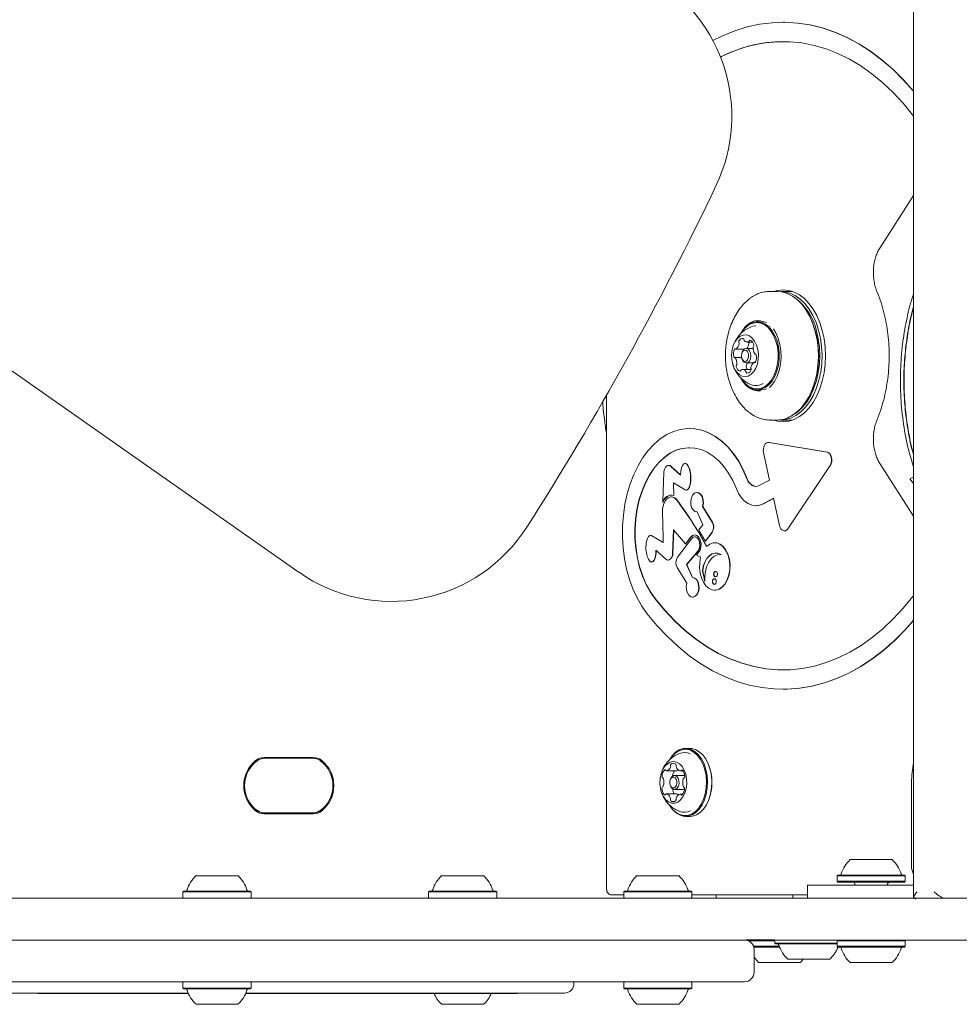
# Model space of a CAD drawing. Units: millimetres. Extents: x -4167 to 3923, y -3761 to 2948.
# Drawn here: x 1987 to 2280, y -291 to 16 of the extents above; entities that cross this region are included whole.
import ezdxf

# ---------------------------------------------------------------- set-up
doc = ezdxf.new("R2010")
doc.units = ezdxf.units.MM
doc.header["$LTSCALE"] = 1000
doc.layers.add('1 EQUIPMENT', color=7, linetype='Continuous', lineweight=18)

# ---------------------------------------------------------------- blocks, each defined once
blk = doc.blocks.new('CV 015')
at = {"layer": '1 EQUIPMENT'}
for p, q in [((2265.29, 375.81), (2265.29, -257.54)), ((2074.11, -156.38), (1713.95, 95.81)), ((2224.72, 14.76), (2224.65, 14.76)), ((2254.75, -55.5), (2265.29, -39.1)), ((2222.81, -68.98), (2220.58, -68.98)), ((2220.58, -68.98), (2220.74, -68.98)), ((2227.62, -68.98), (2223.96, -68.98)), ((2227.21, -68.85), (2226.81, -68.98)), ((2218.02, -78.41), (2216.71, -78.41)), ((2233.71, -78.38), (2233.6, -78.1)), ((2213.56, -84.72), (2215.18, -84.72)), ((2210, -86.94), (2212.62, -86.94)), ((2212.01, -87.76), (2211.9, -88.04)), ((2215.37, -86.74), (2213.23, -86.74)), ((2216.05, -88.49), (2216.14, -88.49)), ((2211.77, -89.49), (2209.64, -89.49)), ((2211.9, -89.94), (2212.01, -90.21)), ((2213.23, -91.24), (2215.38, -91.24)), ((2216.07, -91.03), (2215.69, -91.03)), ((2214.78, -93.26), (2212.13, -93.26)), ((2216.71, -99.57), (2218.02, -99.57)), ((2233.6, -99.87), (2233.71, -99.6)), ((2169.8, -101.22), (2169.81, -102.64)), ((2169.81, -102.64), (2169.81, -255.05)), ((2220.8, -108.99), (2220.58, -109)), ((2220.58, -109), (2222.81, -109)), ((2223.96, -109), (2227.62, -109)), ((2226.81, -109), (2227.21, -109.13)), ((2195.68, -111.59), (2195.6, -111.59)), ((2220.15, -115.96), (2220.08, -115.96)), ((2220.32, -115.98), (2220.15, -115.96)), ((2238.4, -119), (2220.24, -115.98)), ((2238.47, -119), (2220.32, -115.98)), ((2218.62, -119.14), (2220.49, -127.66)), ((2265.29, -138.88), (2254.75, -122.48)), ((2187.65, -125.19), (2187.29, -134.28)), ((2189.15, -123.1), (2189.07, -123.1)), ((2189.79, -123.41), (2192.82, -126.16)), ((2189.87, -123.41), (2192.82, -126.09)), ((2239.3, -123.12), (2226.14, -142.81)), ((2239.38, -123.12), (2226.22, -142.81)), ((2190.66, -132.48), (2190.57, -128.56)), ((2190.57, -128.56), (2194.21, -130.69)), ((2190.73, -132.48), (2190.65, -128.61)), ((2220.49, -127.66), (2217.25, -129.38)), ((2265.29, -126.79), (2264.16, -127.31)), ((2264.16, -127.31), (2265.29, -128.7)), ((2197.97, -131.55), (2197.89, -131.55)), ((2187.28, -134.55), (2187.36, -134.55)), ((2189.97, -132.93), (2189.89, -132.93)), ((2190.66, -132.48), (2190.73, -132.48)), ((2221.74, -133.34), (2218.5, -135.06)), ((2221.75, -133.38), (2218.58, -135.06)), ((2223.61, -141.86), (2221.74, -133.34)), ((2199.78, -141.64), (2197.95, -137.6)), ((2202.66, -140.72), (2199.66, -135.85)), ((2199.66, -135.85), (2199.74, -135.85)), ((2202.74, -140.72), (2199.74, -135.85)), ((2216.21, -135.66), (2216.29, -135.66)), ((2187.24, -140.07), (2187.4, -147.11)), ((2190.32, -150.49), (2190.6, -143.2)), ((2190.39, -150.49), (2190.68, -143.29)), ((2190.6, -143.2), (2194.37, -147.54)), ((2198.47, -143.2), (2199.78, -141.64)), ((2200.51, -146.69), (2202.56, -143.97)), ((2200.59, -146.69), (2202.63, -143.97)), ((2225.07, -143.48), (2225.15, -143.48)), ((2187.4, -147.11), (2183.75, -144.99)), ((2187.4, -147.07), (2183.83, -144.99)), ((2196.18, -145.93), (2191.87, -151.66)), ((2195.93, -145.47), (2194.37, -147.54)), ((2196, -145.47), (2194.45, -147.54)), ((2197.29, -145.34), (2197.21, -145.34)), ((2200.51, -146.69), (2200.59, -146.69)), ((2188.17, -152.27), (2185.15, -149.52)), ((2194.37, -147.54), (2194.45, -147.54)), ((2198.18, -149.78), (2194.65, -153.99)), ((2198.26, -149.78), (2194.72, -153.99)), ((2203.49, -147.2), (2203.41, -147.2)), ((2188.89, -152.57), (2188.97, -152.57)), ((2198.42, -150.26), (2197.73, -151.08)), ((2199.05, -151.7), (2197.73, -151.08)), ((2205.18, -150.81), (2205.1, -150.81)), ((2205.44, -150.82), (2205.18, -150.81)), ((2191.77, -154.91), (2194.76, -159.78)), ((2194.65, -153.99), (2196.48, -158.03)), ((2194.65, -153.99), (2194.72, -153.99)), ((2194.72, -153.99), (2196.55, -158.03)), ((2199.61, -155.93), (2200.33, -159.21)), ((2199.61, -155.93), (2199.69, -155.93)), ((2199.69, -155.93), (2200.3, -158.73)), ((2203.41, -161.91), (2203.49, -161.91)), ((2196.53, -164.08), (2196.61, -164.08)), ((2224.65, -192.73), (2224.72, -192.73)), ((2195.72, -211.17), (2194.42, -211.17)), ((2063.29, -213.98), (2078.55, -213.98)), ((2078.55, -214.23), (2063.29, -214.23)), ((2078.34, -214.24), (2063.51, -214.24)), ((2201.48, -216.13), (2201.43, -215.99)), ((2188.37, -218.09), (2191.67, -218.09)), ((2189.74, -220.55), (2189.63, -220.82)), ((2193.84, -219.54), (2190.93, -219.54)), ((2191.68, -218.09), (2191.67, -218.09)), ((2192.77, -218.16), (2193.54, -218.16)), ((2189.63, -222.67), (2189.74, -222.94)), ((2264.66, -247.88), (2264.66, -221.74)), ((2191.62, -225.33), (2188.32, -225.33)), ((2190.93, -223.95), (2193.84, -223.95)), ((2191.62, -225.33), (2191.64, -225.33)), ((2193.51, -225.4), (2192.72, -225.4)), ((2193.84, -223.95), (2194.04, -223.92)), ((2201.43, -227.5), (2201.48, -227.36)), ((2063.29, -231.26), (2078.55, -231.26)), ((2078.55, -231.51), (2063.29, -231.51)), ((2063.51, -231.25), (2078.34, -231.25)), ((2194.42, -232.32), (2195.72, -232.32)), ((2245.6, -245.76), (2252.1, -245.76)), ((2252.1, -245.76), (2258.61, -245.76)), ((2042.1, -250.76), (2047.57, -250.76)), ((2047.57, -250.76), (2055.1, -250.76)), ((2118.52, -250.76), (2123.92, -250.76)), ((2123.92, -250.76), (2131.52, -250.76)), ((2179.24, -250.76), (2185.74, -250.76)), ((2185.74, -250.76), (2192.25, -250.76)), ((2241.77, -250.56), (2241.52, -250.81)), ((2241.52, -250.81), (2241.52, -252.51)), ((2241.52, -250.81), (2252.1, -250.81)), ((2241.77, -250.56), (2252.1, -250.56)), ((2252.1, -250.56), (2262.43, -250.56)), ((2252.1, -250.81), (2262.68, -250.81)), ((2262.68, -250.81), (2262.43, -250.56)), ((2262.68, -252.51), (2262.68, -250.81)), ((2232.31, -253.76), (2232.31, -257.76)), ((2232.31, -253.76), (2239.54, -253.76)), ((2239.54, -253.76), (2260.05, -253.76)), ((2241.52, -252.51), (2241.77, -252.76)), ((2241.52, -252.51), (2252.1, -252.51)), ((2241.77, -252.76), (2252.1, -252.76)), ((2247.1, -253.56), (2247.1, -253.76)), ((2252.1, -252.51), (2262.68, -252.51)), ((2252.1, -252.76), (2262.43, -252.76)), ((2257.11, -253.76), (2257.11, -253.56)), ((2262.43, -253.76), (2260.05, -253.76)), ((2262.43, -252.76), (2262.68, -252.51)), ((2264.8, -253.76), (2262.43, -253.76)), ((2265.12, -253.76), (2264.8, -253.76)), ((2038.27, -255.56), (2038.02, -255.81)), ((2038.02, -255.81), (2038.02, -257.51)), ((2038.02, -255.81), (2046.92, -255.81)), ((2038.27, -255.56), (2046.96, -255.56)), ((2046.92, -255.81), (2059.18, -255.81)), ((2046.96, -255.56), (2058.93, -255.56)), ((2059.18, -255.81), (2058.93, -255.56)), ((2059.18, -257.51), (2059.18, -255.81)), ((2114.69, -255.56), (2114.44, -255.81)), ((2114.44, -255.81), (2114.44, -257.51)), ((2114.44, -255.81), (2123.24, -255.81)), ((2114.69, -255.56), (2123.28, -255.56)), ((2123.24, -255.81), (2135.6, -255.81)), ((2123.28, -255.56), (2135.35, -255.56)), ((2135.6, -255.81), (2135.35, -255.56)), ((2135.6, -257.51), (2135.6, -255.81)), ((2175.16, -256.76), (2171.52, -256.76)), ((2175.41, -255.56), (2175.16, -255.81)), ((2175.16, -255.81), (2175.16, -257.51)), ((2175.16, -255.81), (2185.74, -255.81)), ((2175.41, -255.56), (2185.74, -255.56)), ((2185.74, -255.56), (2196.07, -255.56)), ((2185.74, -255.81), (2196.32, -255.81)), ((2196.32, -255.81), (2196.07, -255.56)), ((2196.32, -257.51), (2196.32, -255.81)), ((2232.31, -256.76), (2196.32, -256.76)), ((2203.86, -256.76), (2203.86, -257.76)), ((2227.7, -256.76), (2227.7, -257.76)), ((2038.02, -257.51), (2038.27, -257.76)), ((2058.93, -257.76), (2059.18, -257.51)), ((2114.44, -257.51), (2114.69, -257.76)), ((2135.35, -257.76), (2135.6, -257.51)), ((2175.16, -257.51), (2175.41, -257.76)), ((2196.07, -257.76), (2196.32, -257.51)), ((2218.57, -257.76), (2218.57, -257.76)), ((2265.37, -257.75), (2265.12, -257.76)), ((2213.27, -270.76), (2213.26, -270.77)), ((2222.12, -270.77), (2222.12, -271.72)), ((2222.12, -271.72), (2222.37, -271.97)), ((2241.52, -271.72), (2222.12, -271.72)), ((2241.52, -271.97), (2222.37, -271.97)), ((2241.77, -270.77), (2241.52, -271.02)), ((2241.52, -271.02), (2241.52, -272.72)), ((2248, -271.02), (2241.52, -271.02)), ((2262.68, -271.02), (2248, -271.02)), ((2260.16, -270.77), (2260.07, -270.76)), ((2262.68, -271.02), (2262.43, -270.77)), ((2262.68, -272.72), (2262.68, -271.02)), ((2216.11, -272.71), (2215.49, -272.71)), ((2216.29, -272.96), (2215.57, -272.96)), ((2215.68, -280.77), (2215.68, -273.77)), ((2241.52, -272.72), (2241.77, -272.97)), ((2248, -272.72), (2241.52, -272.72)), ((2248.1, -272.97), (2241.77, -272.97)), ((2262.68, -272.72), (2248, -272.72)), ((2262.43, -272.97), (2248.1, -272.97)), ((2262.43, -272.97), (2262.68, -272.72)), ((2215.68, -276.09), (2217.09, -277.77)), ((2239.2, -276.77), (2226.19, -276.77)), ((2230.1, -277.77), (2230.99, -276.71)), ((2249.58, -277.77), (2245.6, -277.77)), ((2258.61, -277.77), (2249.58, -277.77)), ((2038.27, -283.77), (2038.02, -284.02)), ((2038.02, -284.02), (2038.02, -285.72)), ((2059.18, -284.02), (2058.93, -283.77)), ((2059.18, -285.72), (2059.18, -284.02)), ((2159.65, -284.27), (2159.65, -283.77)), ((2175.41, -283.77), (2175.16, -284.02)), ((2175.16, -284.02), (2175.16, -285.72)), ((2196.32, -284.02), (2196.07, -283.77)), ((2196.32, -285.72), (2196.32, -284.02)), ((2212.68, -283.77), (2197.33, -283.77)), ((2039.63, -287.27), (1874.4, -287.27)), ((1992.98, -287.27), (1992.98, -287.37)), ((2039.67, -287.37), (1992.98, -287.37)), ((2038.02, -285.72), (2038.27, -285.97)), ((2042.07, -285.72), (2038.02, -285.72)), ((2042.22, -285.97), (2038.27, -285.97)), ((2059.18, -285.72), (2042.07, -285.72)), ((2058.93, -285.97), (2042.22, -285.97)), ((2142.05, -287.37), (2057.53, -287.37)), ((2156.65, -287.27), (2057.57, -287.27)), ((2058.93, -285.97), (2059.18, -285.72)), ((2142.05, -287.37), (2142.05, -287.27)), ((2175.16, -285.72), (2175.41, -285.97)), ((2179.72, -285.72), (2175.16, -285.72)), ((2179.86, -285.97), (2175.41, -285.97)), ((2196.32, -285.72), (2179.72, -285.72)), ((2196.07, -285.97), (2179.86, -285.97)), ((2196.07, -285.97), (2196.32, -285.72)), ((2044.58, -290.78), (2042.1, -290.78)), ((2055.1, -290.78), (2044.58, -290.78)), ((2120.47, -290.78), (2118.52, -290.78)), ((2131.52, -290.78), (2120.47, -290.78)), ((2182.04, -290.78), (2179.24, -290.78)), ((2192.25, -290.78), (2182.04, -290.78))]:
    blk.add_line(p, q, dxfattribs=at)
at = {"layer": '1 EQUIPMENT', "flags": 128}
for points in [[(2265.29, -6.75), (2265.27, -6.71), (2262.09, -3.14), (2258.79, 0.13), (2255.36, 3.1), (2251.83, 5.74), (2248.21, 8.06), (2244.5, 10.05), (2240.73, 11.69), (2236.9, 12.99), (2233.03, 13.93), (2229.13, 14.52), (2225.21, 14.75), (2221.3, 14.62), (2217.39, 14.14), (2213.51, 13.3), (2209.67, 12.1), (2205.88, 10.56), (2202.88, 9.07)], [(2265.29, -6.65), (2262.17, -3.14), (2258.86, 0.13), (2255.44, 3.1), (2251.91, 5.74), (2248.29, 8.06), (2244.58, 10.05), (2240.81, 11.69), (2236.98, 12.99), (2233.11, 13.93), (2229.21, 14.52), (2225.29, 14.75), (2224.72, 14.76)], [(2265.29, -14.46), (2264.98, -14.05), (2262.01, -10.41), (2258.9, -7.05), (2255.67, -3.99), (2252.32, -1.24), (2248.88, 1.19), (2245.35, 3.3), (2241.74, 5.07), (2238.07, 6.5), (2234.35, 7.58), (2230.6, 8.31), (2226.82, 8.69), (2223.04, 8.72), (2219.26, 8.39), (2215.51, 7.71), (2211.78, 6.68), (2208.1, 5.3), (2205.24, 3.97)], [(2224.72, -109.5), (2226.44, -109.32), (2228.14, -108.8), (2229.77, -107.94), (2231.32, -106.75), (2232.75, -105.26), (2234.05, -103.49), (2235.18, -101.47), (2236.14, -99.24), (2236.9, -96.84), (2237.46, -94.3), (2237.79, -91.67), (2237.91, -88.99), (2237.79, -86.31), (2237.46, -83.68), (2236.9, -81.14), (2236.14, -78.73), (2235.18, -76.5), (2234.05, -74.49), (2232.75, -72.72), (2231.32, -71.23), (2229.77, -70.04), (2228.14, -69.18), (2226.44, -68.65), (2224.72, -68.48), (2223, -68.65), (2221.83, -68.98)], [(2227.24, -107.77), (2228.81, -106.68), (2230.28, -105.28), (2231.6, -103.58), (2232.78, -101.63), (2233.77, -99.45), (2234.57, -97.08), (2235.16, -94.57), (2235.53, -91.96), (2235.67, -89.3), (2235.58, -86.63), (2235.26, -84), (2234.72, -81.46), (2233.97, -79.06), (2233.02, -76.83), (2231.89, -74.82), (2230.6, -73.06), (2229.16, -71.59), (2227.62, -70.43), (2225.98, -69.6), (2224.29, -69.11), (2222.81, -68.98)], [(2223.38, -69), (2223.4, -69), (2225.12, -69.06), (2226.82, -69.48), (2228.46, -70.25), (2230.03, -71.35), (2231.49, -72.77), (2232.81, -74.47), (2233.97, -76.44), (2234.96, -78.63), (2235.75, -81)], [(2211.59, -95.94), (2212.09, -96.74), (2213.08, -97.93), (2214.2, -98.82), (2215.41, -99.37), (2216.65, -99.57), (2217.91, -99.4), (2219.12, -98.89), (2220.24, -98.03), (2221.25, -96.87), (2222.11, -95.44), (2222.78, -93.79), (2223.24, -91.97), (2223.48, -90.06), (2223.49, -88.11), (2223.27, -86.18), (2222.83, -84.36), (2222.18, -82.69), (2221.34, -81.23), (2220.35, -80.04), (2219.23, -79.16), (2218.02, -78.61), (2216.77, -78.41), (2215.52, -78.57), (2214.31, -79.09), (2214.31, -79.09)], [(2211.64, -95.99), (2212.01, -96.56), (2212.98, -97.72), (2214.07, -98.59), (2215.25, -99.12), (2216.46, -99.32), (2217.69, -99.16), (2218.87, -98.65), (2219.97, -97.82), (2220.95, -96.68), (2221.79, -95.29), (2222.44, -93.67), (2222.89, -91.9), (2223.13, -90.03), (2223.14, -88.13), (2222.93, -86.25), (2222.49, -84.47), (2221.86, -82.84), (2221.04, -81.42), (2220.07, -80.25), (2218.98, -79.39), (2217.8, -78.85), (2216.58, -78.66), (2215.36, -78.82), (2214.18, -79.32), (2214.18, -79.32)], [(2214.62, -78.66), (2215.84, -78.15), (2217.06, -77.98)], [(2216.19, -78.44), (2216.99, -78.15), (2217.63, -78.02)], [(2211.37, -82.9), (2210.51, -83.6), (2209.77, -84.58), (2209.2, -85.8), (2208.83, -87.2), (2208.67, -88.69), (2208.74, -90.19), (2209.03, -91.63), (2209.52, -92.93), (2210.2, -94.02), (2211.01, -94.83), (2211.93, -95.33), (2212.89, -95.49), (2213.86, -95.3), (2214.76, -94.76), (2215.57, -93.92), (2216.23, -92.81), (2216.7, -91.49), (2216.97, -90.04), (2217.01, -88.53), (2216.83, -87.05), (2216.44, -85.67), (2215.85, -84.47), (2215.1, -83.51), (2214.23, -82.85), (2213.28, -82.52), (2212.31, -82.54), (2211.37, -82.9)], [(2216.21, -79.68), (2215.27, -79.81), (2214.76, -79.98)], [(2221.76, -80.64), (2222.49, -81.88), (2223.21, -83.61), (2223.73, -85.51), (2224.01, -87.52), (2224.06, -89.58), (2223.87, -91.63), (2223.46, -93.58), (2222.82, -95.39), (2221.99, -97), (2220.98, -98.34), (2220.45, -98.88)], [(2235.75, -81), (2236.33, -83.52), (2236.69, -86.13), (2236.82, -88.8), (2236.72, -91.46), (2236.39, -94.09), (2235.85, -96.62), (2235.09, -99.02), (2234.13, -101.24), (2232.99, -103.24), (2231.69, -104.98), (2230.25, -106.44), (2228.7, -107.59), (2227.06, -108.41), (2225.37, -108.88), (2223.65, -108.99), (2223.38, -108.98)], [(2228.52, -106.92), (2229.35, -106.3), (2230.82, -104.92), (2232.14, -103.23), (2233.31, -101.29), (2234.29, -99.11), (2235.08, -96.74), (2235.65, -94.23), (2236, -91.63), (2236.11, -88.97), (2236, -86.31), (2235.65, -83.71), (2235.07, -81.2)], [(2214.49, -84.15), (2214.45, -84.14), (2214.4, -84.14), (2214.35, -84.16), (2214.31, -84.18), (2214.27, -84.22), (2214.23, -84.27), (2214.2, -84.32), (2214.18, -84.39)], [(2209.89, -86.91), (2209.84, -86.88), (2209.8, -86.87), (2209.75, -86.87), (2209.7, -86.88), (2209.66, -86.91), (2209.62, -86.95), (2209.58, -86.99), (2209.55, -87.05)], [(2213.24, -90.63), (2213.61, -90.27), (2213.87, -89.71), (2213.97, -89.04), (2213.9, -88.37), (2213.67, -87.79), (2213.31, -87.39), (2212.88, -87.24), (2212.45, -87.35), (2212.07, -87.71), (2211.82, -88.27), (2211.72, -88.93), (2211.79, -89.61), (2212.02, -90.19), (2212.38, -90.58), (2212.81, -90.74), (2213.24, -90.63)], [(2212.01, -87.76), (2212.24, -87.35), (2212.72, -86.88), (2213.27, -86.74), (2213.82, -86.94), (2214.28, -87.45), (2214.58, -88.19), (2214.67, -89.06), (2214.55, -89.92), (2214.22, -90.63), (2213.74, -91.09), (2213.74, -91.09)], [(2216.36, -88.79), (2216.34, -88.72), (2216.32, -88.66), (2216.29, -88.6), (2216.25, -88.56), (2216.21, -88.52), (2216.17, -88.5), (2216.12, -88.49), (2216.08, -88.49)], [(2209.33, -89.19), (2209.35, -89.26), (2209.37, -89.32), (2209.4, -89.37), (2209.44, -89.42), (2209.48, -89.45), (2209.52, -89.48), (2209.57, -89.49), (2209.61, -89.49)], [(2213.74, -91.09), (2213.18, -91.24), (2212.63, -91.04), (2212.17, -90.53), (2212.01, -90.21)], [(2213.39, -91.24), (2213.39, -91.35), (2213.38, -91.63)], [(2215.8, -91.07), (2215.85, -91.09), (2215.89, -91.11), (2215.94, -91.1), (2215.99, -91.09), (2216.03, -91.07), (2216.07, -91.03), (2216.1, -90.98), (2216.13, -90.93)], [(2211.2, -93.83), (2211.24, -93.84), (2211.29, -93.83), (2211.34, -93.82), (2211.38, -93.79), (2211.42, -93.76), (2211.45, -93.71), (2211.48, -93.65), (2211.51, -93.59)], [(2218.02, -99.57), (2219.21, -99.4), (2219.52, -99.31)], [(2221.83, -109), (2223, -109.32), (2224.72, -109.5)], [(2213.46, -127.24), (2212.22, -124.41), (2210.8, -121.8), (2209.21, -119.43), (2207.46, -117.34), (2205.59, -115.55), (2203.6, -114.07), (2201.53, -112.93), (2199.38, -112.13), (2197.2, -111.69), (2195, -111.61), (2192.81, -111.89), (2190.64, -112.52), (2188.53, -113.51), (2186.5, -114.84), (2184.58, -116.49), (2182.77, -118.45), (2181.11, -120.69), (2179.61, -123.2), (2178.28, -125.93), (2177.15, -128.87), (2176.22, -131.98), (2175.51, -135.22), (2175.02, -138.56), (2174.76, -141.96), (2174.74, -145.39), (2174.94, -148.8), (2175.37, -152.15), (2176.03, -155.42), (2176.91, -158.56), (2177.99, -161.55), (2179.27, -164.33), (2180.73, -166.9), (2182.36, -169.2)], [(2213.54, -127.24), (2212.3, -124.41), (2210.88, -121.8), (2209.28, -119.43), (2207.54, -117.34), (2205.66, -115.55), (2203.68, -114.07), (2201.6, -112.93), (2199.46, -112.13), (2197.28, -111.69), (2195.68, -111.59)], [(2220.24, -115.98), (2219.85, -115.99), (2219.48, -116.15), (2219.15, -116.45), (2218.87, -116.86), (2218.67, -117.38), (2218.56, -117.95), (2218.54, -118.55), (2218.62, -119.14)], [(2210.16, -130.35), (2209.04, -127.82), (2207.74, -125.51), (2206.28, -123.45), (2204.67, -121.67), (2202.94, -120.19), (2201.12, -119.02), (2199.21, -118.2), (2197.26, -117.72), (2195.29, -117.6), (2193.32, -117.84), (2191.38, -118.42), (2189.5, -119.35), (2187.7, -120.62), (2186.01, -122.2), (2184.45, -124.07), (2183.03, -126.22), (2181.79, -128.6), (2180.73, -131.19), (2179.87, -133.96), (2179.22, -136.86), (2178.8, -139.86), (2178.59, -142.91), (2178.62, -145.98), (2178.88, -149.03), (2179.36, -152.01), (2180.06, -154.88), (2180.96, -157.61), (2182.07, -160.15), (2183.35, -162.48), (2184.81, -164.56)], [(2195.68, -117.6), (2195.37, -117.6), (2193.4, -117.84), (2191.46, -118.42), (2189.58, -119.35), (2187.78, -120.62), (2186.09, -122.2), (2184.52, -124.07), (2183.11, -126.22), (2181.87, -128.6), (2180.81, -131.19), (2179.95, -133.96), (2179.3, -136.86), (2178.87, -139.86), (2178.67, -142.91), (2178.7, -145.98), (2178.95, -149.03), (2179.43, -152.01), (2180.13, -154.88), (2181.04, -157.61), (2182.14, -160.15), (2183.43, -162.48), (2184.88, -164.56)], [(2238.4, -119), (2238.82, -119.16), (2239.2, -119.51), (2239.49, -120), (2239.69, -120.61), (2239.77, -121.27), (2239.73, -121.95), (2239.57, -122.58), (2239.3, -123.12)], [(2238.47, -119), (2238.9, -119.16), (2239.27, -119.51), (2239.57, -120), (2239.77, -120.61), (2239.85, -121.27), (2239.81, -121.95), (2239.65, -122.58), (2239.38, -123.12)], [(2189.79, -123.41), (2189.46, -123.19), (2189.1, -123.1), (2188.74, -123.17), (2188.4, -123.37), (2188.11, -123.69), (2187.87, -124.12), (2187.72, -124.63), (2187.65, -125.19)], [(2217.25, -129.38), (2216.72, -129.59), (2216.18, -129.65), (2215.64, -129.57), (2215.11, -129.35), (2214.62, -129), (2214.17, -128.52), (2213.78, -127.93), (2213.46, -127.24)], [(2199.66, -135.85), (2199.83, -134.84), (2199.78, -133.81), (2199.5, -132.86), (2199.03, -132.12), (2198.43, -131.66), (2197.77, -131.55), (2197.12, -131.8), (2196.56, -132.37), (2196.16, -133.2), (2195.96, -134.2), (2195.99, -135.23), (2196.25, -136.2), (2196.7, -136.97), (2197.29, -137.45), (2197.95, -137.6)], [(2199.74, -135.85), (2199.91, -134.84), (2199.85, -133.81), (2199.58, -132.86), (2199.11, -132.12), (2198.51, -131.66), (2197.97, -131.55)], [(2218.5, -135.06), (2217.34, -135.51), (2216.15, -135.66), (2214.95, -135.48), (2213.8, -135), (2212.71, -134.21), (2211.72, -133.16), (2210.87, -131.86), (2210.16, -130.35)], [(2191.65, -133.94), (2191.06, -133.34), (2190.4, -133), (2189.7, -132.94), (2189.01, -133.16), (2188.38, -133.64), (2187.86, -134.36), (2187.47, -135.27), (2187.24, -136.3)], [(2218.58, -135.06), (2217.42, -135.51), (2216.29, -135.66)], [(2223.61, -141.86), (2223.78, -142.4), (2224.03, -142.85), (2224.35, -143.2), (2224.71, -143.41), (2225.09, -143.48), (2225.48, -143.4), (2225.83, -143.17), (2226.14, -142.81)], [(2198.42, -150.26), (2198.89, -149.46), (2199.15, -148.45), (2199.17, -147.36), (2198.95, -146.33), (2198.51, -145.49), (2197.91, -144.93), (2197.22, -144.74), (2196.53, -144.92), (2195.93, -145.47)], [(2197.29, -144.74), (2196.61, -144.92), (2196, -145.47)], [(2198.18, -149.78), (2198.6, -149.04), (2198.8, -148.11), (2198.74, -147.13), (2198.45, -146.26), (2197.96, -145.63), (2197.36, -145.35), (2196.73, -145.45), (2196.18, -145.93)], [(2198.26, -149.78), (2198.67, -149.04), (2198.87, -148.11), (2198.82, -147.13), (2198.53, -146.26), (2198.04, -145.63), (2197.44, -145.35), (2197.29, -145.34)], [(2199.05, -151.7), (2198.75, -153.29), (2198.69, -154.96), (2198.87, -156.6), (2199.28, -158.13), (2199.9, -159.48), (2200.7, -160.59), (2201.65, -161.38), (2202.68, -161.82), (2203.74, -161.89), (2204.8, -161.58), (2205.78, -160.92), (2206.64, -159.93), (2207.33, -158.66), (2207.82, -157.19), (2208.09, -155.58), (2208.12, -153.91), (2207.91, -152.28), (2207.46, -150.77), (2206.81, -149.45), (2205.99, -148.39), (2205.03, -147.64), (2203.99, -147.25), (2202.92, -147.24), (2201.88, -147.6), (2200.91, -148.31)], [(2203.49, -161.91), (2203.82, -161.89), (2204.87, -161.58), (2205.85, -160.92), (2206.71, -159.93), (2207.41, -158.66), (2207.9, -157.19), (2208.17, -155.58), (2208.2, -153.91), (2207.98, -152.28), (2207.54, -150.77), (2206.89, -149.45), (2206.06, -148.39), (2205.11, -147.64), (2204.07, -147.25), (2203.49, -147.2)], [(2188.17, -152.27), (2188.51, -152.49), (2188.87, -152.57), (2189.23, -152.51), (2189.57, -152.31), (2189.86, -151.98), (2190.09, -151.55), (2190.25, -151.04), (2190.32, -150.49)], [(2199.61, -155.93), (2199.87, -154.51), (2200.32, -153.22), (2200.94, -152.11), (2201.7, -151.24), (2202.57, -150.66), (2203.5, -150.39), (2204.44, -150.44), (2205.36, -150.82)], [(2199.69, -155.93), (2199.94, -154.51), (2200.39, -153.22), (2201.01, -152.11), (2201.78, -151.24), (2202.65, -150.66), (2203.58, -150.39), (2203.89, -150.37)], [(2205.36, -150.82), (2204.31, -150.91), (2203.3, -151.35), (2202.38, -152.12), (2201.58, -153.19), (2200.96, -154.49), (2200.53, -155.98), (2200.31, -157.58), (2200.33, -159.21)], [(2194.76, -159.78), (2194.59, -160.79), (2194.65, -161.82), (2194.93, -162.77), (2195.39, -163.51), (2196, -163.96), (2196.66, -164.08), (2197.31, -163.83), (2197.87, -163.26), (2198.27, -162.43), (2198.46, -161.43), (2198.43, -160.39), (2198.18, -159.43), (2197.73, -158.66), (2197.14, -158.17), (2196.48, -158.03)], [(2196.61, -164.08), (2196.74, -164.08), (2197.39, -163.83), (2197.94, -163.26), (2198.34, -162.43), (2198.54, -161.43), (2198.51, -160.39), (2198.25, -159.43), (2197.8, -158.66), (2197.21, -158.17), (2196.55, -158.03), (2196.55, -158.03)], [(2184.81, -164.56), (2187.8, -168.16), (2190.93, -171.46), (2194.18, -174.47), (2197.54, -177.17), (2201, -179.54), (2204.55, -181.59), (2208.17, -183.31), (2211.85, -184.68), (2215.57, -185.7), (2219.33, -186.38), (2223.11, -186.7), (2226.89, -186.67), (2230.67, -186.28), (2234.42, -185.54), (2238.14, -184.45), (2241.8, -183.01), (2245.41, -181.24), (2248.94, -179.13), (2252.39, -176.69), (2255.73, -173.93), (2258.96, -170.87), (2262.06, -167.51), (2265.03, -163.86), (2265.29, -163.52)], [(2184.88, -164.56), (2187.88, -168.16), (2191.01, -171.46), (2194.26, -174.47), (2197.62, -177.17), (2201.08, -179.54), (2204.63, -181.59), (2208.25, -183.31), (2211.93, -184.68), (2215.65, -185.7), (2219.41, -186.38), (2223.19, -186.7), (2224.72, -186.73)], [(2182.36, -169.2), (2185.46, -172.93), (2188.7, -176.37), (2192.06, -179.5), (2195.53, -182.32), (2199.11, -184.82), (2202.77, -186.99), (2206.51, -188.82), (2210.31, -190.3), (2214.16, -191.44), (2218.04, -192.22), (2221.95, -192.65), (2225.87, -192.71), (2229.78, -192.42), (2233.68, -191.78), (2237.54, -190.77), (2241.36, -189.42), (2245.13, -187.72), (2248.82, -185.68), (2252.43, -183.3), (2255.94, -180.6), (2259.35, -177.58), (2262.63, -174.26), (2265.29, -171.23)], [(2224.72, -192.73), (2225.95, -192.71), (2229.86, -192.42), (2233.76, -191.78), (2237.62, -190.77), (2241.44, -189.42), (2245.2, -187.72), (2248.9, -185.68), (2252.5, -183.3), (2256.02, -180.6), (2259.42, -177.58), (2262.71, -174.26), (2265.29, -171.32)], [(2200.27, -227.12), (2200.81, -225.36), (2201.13, -223.47), (2201.22, -221.52), (2201.07, -219.58), (2200.7, -217.72), (2200.12, -215.99), (2199.34, -214.45), (2198.4, -213.17), (2197.32, -212.18), (2196.14, -211.51), (2194.9, -211.19), (2193.65, -211.23), (2192.42, -211.63), (2191.26, -212.38), (2190.2, -213.44), (2189.33, -214.73)], [(2201.58, -227.12), (2202.11, -225.36), (2202.43, -223.47), (2202.52, -221.52), (2202.38, -219.58), (2202.01, -217.72), (2201.42, -215.99), (2200.65, -214.45), (2199.7, -213.17), (2198.62, -212.18), (2197.44, -211.51), (2196.2, -211.19), (2195.72, -211.17)], [(2199.94, -227), (2200.47, -225.27), (2200.78, -223.43), (2200.86, -221.53), (2200.72, -219.63), (2200.36, -217.81), (2199.8, -216.12), (2199.04, -214.63), (2198.11, -213.37), (2197.06, -212.4), (2195.91, -211.75), (2194.7, -211.44), (2193.47, -211.48), (2192.27, -211.87), (2191.14, -212.6), (2190.11, -213.63), (2189.36, -214.72)], [(2194.15, -225.05), (2194.54, -223.67), (2194.72, -222.19), (2194.67, -220.68), (2194.4, -219.23), (2193.92, -217.91), (2193.26, -216.8), (2192.46, -215.96), (2191.55, -215.43), (2190.59, -215.24), (2189.62, -215.4), (2188.71, -215.91), (2187.89, -216.72), (2187.22, -217.81), (2186.72, -219.11), (2186.44, -220.55), (2186.37, -222.06), (2186.53, -223.55), (2186.91, -224.94), (2187.48, -226.16), (2188.22, -227.14), (2189.08, -227.83), (2190.02, -228.2), (2190.99, -228.21), (2191.94, -227.88), (2192.81, -227.21), (2193.56, -226.25), (2194.15, -225.05)], [(2191.49, -222.61), (2191.63, -221.98), (2191.6, -221.32), (2191.42, -220.72), (2191.1, -220.28), (2190.7, -220.06), (2190.27, -220.1), (2189.89, -220.39), (2189.6, -220.88), (2189.46, -221.51), (2189.49, -222.17), (2189.67, -222.77), (2189.99, -223.21), (2190.39, -223.43), (2190.82, -223.39), (2191.2, -223.1), (2191.49, -222.61)], [(2189.74, -220.55), (2190.08, -219.99), (2190.58, -219.61), (2191.13, -219.57), (2191.65, -219.85), (2192.06, -220.42), (2192.3, -221.2), (2192.33, -222.05), (2192.15, -222.86)], [(2194.06, -219.57), (2194.04, -219.57), (2193.84, -219.54)], [(2192.15, -222.86), (2191.78, -223.5), (2191.28, -223.88), (2190.73, -223.92), (2190.21, -223.64), (2189.8, -223.07), (2189.74, -222.94)], [(2189.28, -228.68), (2189.49, -229.04), (2190.43, -230.32), (2191.51, -231.31), (2192.69, -231.98), (2193.93, -232.3), (2195.19, -232.26), (2196.42, -231.86), (2197.58, -231.11), (2198.63, -230.05), (2199.54, -228.71), (2200.27, -227.12)], [(2189.31, -228.7), (2189.41, -228.86), (2190.34, -230.12), (2191.39, -231.09), (2192.54, -231.74), (2193.75, -232.05), (2194.98, -232.01), (2196.18, -231.62), (2197.31, -230.89), (2198.34, -229.86), (2199.22, -228.54), (2199.94, -227)], [(2195.72, -232.32), (2196.49, -232.26), (2197.72, -231.86), (2198.88, -231.11), (2199.93, -230.05), (2200.84, -228.71), (2201.58, -227.12)], [(2265.29, -253.73), (2265.27, -253.74), (2265.12, -253.76)], [(2208.98, -257.76), (2207.27, -257.76), (2205.88, -257.76), (2204.84, -257.76), (2204.17, -257.76), (2203.87, -257.76), (2203.86, -257.76)], [(2227.7, -257.76), (2226.28, -257.76), (2223.58, -257.76), (2220.87, -257.76), (2218.2, -257.76), (2215.62, -257.76), (2213.2, -257.76), (2210.97, -257.76), (2208.98, -257.76)], [(2275.91, -257.76), (2275.83, -257.76), (2275.75, -257.76), (2275.66, -257.76), (2275.56, -257.76), (2275.47, -257.76), (2275.37, -257.76), (2275.26, -257.76), (2275.16, -257.76)], [(2216.29, -270.76), (2215.07, -270.76), (2214.14, -270.76), (2213.54, -270.76), (2213.28, -270.76), (2213.27, -270.76)], [(2216.11, -271.01), (2214.86, -271.01), (2213.91, -271.01), (2213.87, -271.01)], [(2215.54, -270.76), (2215.55, -270.76), (2215.82, -270.76), (2216.42, -270.76), (2217.34, -270.76), (2218.53, -270.76), (2219.95, -270.76), (2221.52, -270.76), (2222.12, -270.76)], [(2222.12, -271.01), (2221.16, -271.01), (2219.31, -271.01), (2217.61, -271.01), (2216.11, -271.01)], [(2222.12, -270.76), (2221.22, -270.76), (2219.42, -270.76), (2217.75, -270.76), (2216.29, -270.76)], [(2223.52, -272.71), (2223.1, -272.71), (2221.16, -272.71), (2219.31, -272.71), (2217.61, -272.71), (2216.11, -272.71)], [(2223.61, -272.96), (2223.11, -272.96), (2221.22, -272.96), (2219.42, -272.96), (2217.75, -272.96), (2216.29, -272.96)], [(2218.99, -277.77), (2218.06, -277.77), (2217.42, -277.77), (2217.12, -277.77), (2217.09, -277.77)], [(2230.1, -277.77), (2230.1, -277.77), (2229.88, -277.77), (2229.32, -277.77), (2228.45, -277.77), (2227.32, -277.77), (2225.99, -277.77), (2224.53, -277.77), (2223.02, -277.77), (2221.55, -277.77), (2220.18, -277.77), (2218.99, -277.77)]]:
    blk.add_lwpolyline(points, dxfattribs=at)
at = {"layer": '1 EQUIPMENT'}
for centre, radius, start, end in [((2158.72, -14.42), 50.02, 334.5994, 60), ((2224.99, -34.12), 42.87, 90.3551, 117.4131), ((1322.76, 382.53), 975.45, 327.44845, 334.59944), ((2222.15, -81.81), 13.17, 125.5459, 140.4541), ((2217.97, -85.07), 17.54, 12.739, 53.0035), ((2218.94, -85.61), 8.19, 121.8464, 154.3156), ((2218.51, -85.71), 7.84, 122.3866, 152.1112), ((2218.21, -85.71), 7.56, 122.286, 150.4803), ((2218.01, -82.92), 4.51, 70.4282, 89.8606), ((2207.31, -88.99), 28.46, 338.1066, 21.8934), ((2218.36, -88.99), 9.71, 111.8057, 165.7314), ((2208.47, -84.97), 2.54, 310.3487, 354.1017), ((2211.5, -84.64), 0.6, 150.9343, 203.9271), ((2210.39, -85.13), 0.613, 350.7027, 23.55), ((2212.2, -84.95), 1.37, 86.8767, 153.9431), ((2212.15, -83.94), 0.372, 355.8435, 70.2293), ((2213.02, -83.95), 0.499, 181.7174, 219.5069), ((2213.55, -83.54), 1.17, 218.2045, 293.1203), ((2211.39, -84.92), 2.69, 317.5214, 353.4541), ((2214.53, -84.65), 0.568, 186.5027, 204.1645), ((2213.84, -84.31), 0.351, 299.5095, 347.5418), ((2213.45, -85.13), 0.613, 350.7027, 23.55), ((2213.6, -85.96), 2.02, 12.4704, 63.7576), ((2215.03, -85.7), 0.57, 322.9945, 17.9063), ((2212.94, -88.49), 3.68, 156.9596, 190.9835), ((2210, -86.76), 0.186, 233.3089, 307.7283), ((2218.72, -86.61), 3.36, 175.56, 211.7027), ((2215.87, -86.36), 0.504, 141.1249, 178.6553), ((2216.06, -88.27), 0.222, 208.9206, 274.7435), ((2212.75, -89.49), 3.68, 336.9596, 10.9835), ((2218.36, -88.99), 9.71, 194.2686, 248.1943), ((2209.63, -89.71), 0.222, 28.9206, 94.7435), ((2206.97, -91.37), 3.36, 355.56, 31.7027), ((2209.81, -91.62), 0.504, 321.1249, 358.6553), ((2212.88, -91.62), 0.504, 321.1249, 358.6553), ((2217.22, -93.01), 2.54, 130.3487, 174.1017), ((2215.69, -91.22), 0.186, 53.3089, 127.7283), ((2210.66, -92.28), 0.57, 142.9945, 197.9063), ((2212.09, -92.02), 2.02, 192.4704, 243.7576), ((2211.85, -93.67), 0.351, 119.5095, 167.5418), ((2212.13, -94.43), 1.17, 38.2045, 113.1203), ((2212.67, -94.03), 0.499, 1.7174, 39.5069), ((2213.73, -92.28), 0.57, 142.9945, 197.9063), ((2213.54, -94.04), 0.372, 175.8435, 250.2293), ((2215.79, -91.71), 2.7, 195.9943, 215.0389), ((2213.48, -93.03), 1.37, 266.8767, 333.9431), ((2215.3, -92.85), 0.613, 170.7027, 203.55), ((2214.19, -93.33), 0.6, 330.9343, 23.9271), ((2217.73, -93.35), 6.68, 202.549, 264.2715), ((2216.25, -94.18), 4.1, 248.6525, 303.0361), ((2218.27, -95.09), 4.91, 244.9574, 262.5498), ((2222.37, -95.94), 13.49, 219.7568, 232.8685), ((2222.74, -100.14), 8.86, 270.4127, 300.5331), ((2189.14, -124.14), 1.04, 45.1524, 89.1867), ((2216.71, -126.4), 3.28, 194.9303, 262.617), ((2189.98, -135.15), 2.76, 75.7189, 167.4053), ((2282.19, -138), 94.97, 177.7554, 177.9196), ((2190.37, -135.44), 3.14, 97.3713, 163.4594), ((2189.86, -135.16), 2.23, 33.0548, 87.231), ((2094.3, -206.84), 121.62, 28.7659, 36.8261), ((2094.38, -206.84), 121.62, 28.7659, 36.8261), ((2282.46, -138), 95.24, 178.9762, 181.2403), ((2199.96, -142.26), 3.11, 326.6237, 29.6834), ((2200.03, -142.26), 3.11, 326.6237, 29.6834), ((2102.8, -115.4), 50.02, 235, 327.4485), ((2087.83, -210.42), 129.46, 29.4926, 31.2817), ((2225.09, -142.2), 1.29, 272.6746, 331.4905), ((2188.51, -150.73), 1.9, 284.038, 7.282), ((2194.47, -153.37), 3.11, 146.6237, 209.6834), ((2063.29, -218.23), 4.25, 90, 129.3672), ((2063.29, -218.23), 4, 90, 129.3672), ((2063.51, -218.24), 4, 90, 125.0968), ((2078.34, -218.24), 4, 54.9032, 90), ((2078.55, -218.23), 4.25, 50.6328, 90), ((2078.55, -218.23), 4, 50.6328, 90), ((2193.95, -216.43), 3.99, 62.8758, 112.1155), ((2067, -222.75), 10.09, 129.3672, 230.6328), ((2067, -222.75), 9.84, 129.3672, 230.6328), ((2066.67, -222.75), 9.5, 125.0968, 234.9032), ((2075.18, -222.75), 9.5, 305.0968, 54.9032), ((2074.85, -222.75), 9.84, 309.3672, 50.6328), ((2074.85, -222.75), 10.09, 309.3672, 50.6328), ((2188.09, -216.48), 1.64, 280.5324, 342.0386), ((2189, -216.72), 0.708, 337.6373, 9.7559), ((2190.27, -216.47), 0.593, 134.3808, 192.5692), ((2190.57, -216.92), 1.13, 49.2403, 129.0296), ((2190.88, -216.49), 0.601, 346.9067, 44.5767), ((2192.16, -216.75), 0.712, 169.6059, 201.5789), ((2193.11, -216.52), 1.68, 197.1768, 257.6917), ((2187.45, -221.74), 15.11, 338.1733, 21.8267), ((2294.26, -221.69), 29.6, 168.118, 180.1111), ((2187.53, -219.89), 0.51, 172.0689, 236.7557), ((2190, -219.84), 2.97, 138.7767, 179.6619), ((2187.07, -220.66), 0.392, 13.662, 61.6885), ((2187.94, -218.05), 0.237, 24.0118, 136.3789), ((2188.39, -217.83), 0.265, 207.3015, 270.1217), ((2193.52, -219.89), 3.19, 145.7152, 177.5356), ((2191.58, -216.95), 1.15, 275.0106, 301.194), ((2192.76, -217.9), 0.26, 268.0588, 331.6608), ((2193.2, -218.12), 0.236, 41.7553, 154.5157), ((2191.07, -219.91), 3.02, 359.7333, 40.1525), ((2194.03, -220.76), 0.383, 116.7552, 165.64), ((2193.59, -219.99), 0.501, 301.9268, 7.4644), ((2187.5, -223.5), 0.501, 121.8795, 187.475), ((2190.03, -223.58), 3.02, 179.7326, 220.1575), ((2187.06, -222.73), 0.383, 296.8093, 345.6311), ((2183.83, -221.68), 3.78, 342.2965, 16.9924), ((2197.26, -221.81), 3.78, 162.2965, 196.9923), ((2194.02, -222.83), 0.392, 193.6622, 241.6844), ((2193.56, -223.6), 0.51, 352.0684, 56.7593), ((2187.89, -225.37), 0.236, 221.7006, 334.4923), ((2188.33, -225.59), 0.26, 87.9723, 151.6709), ((2187.99, -226.97), 1.68, 17.1868, 77.6942), ((2188.93, -226.74), 0.712, 349.5975, 21.5787), ((2193.41, -223.57), 3.11, 182.7735, 214.4984), ((2192.1, -226.77), 0.708, 157.6575, 189.7257), ((2193, -227.01), 1.64, 100.5135, 162.056), ((2191.49, -226.53), 1.21, 53.5795, 82.8073), ((2192.7, -225.66), 0.265, 27.3025, 90.1141), ((2193.16, -225.44), 0.237, 204.0117, 316.3785), ((2191.09, -223.65), 2.97, 318.7767, 359.662), ((2190.21, -227), 0.601, 166.9146, 224.5207), ((2190.52, -226.57), 1.13, 229.2402, 309.0296), ((2190.82, -227.02), 0.593, 314.3847, 12.5978), ((2063.29, -227.26), 4.25, 230.6328, 270), ((2063.29, -227.26), 4, 230.6328, 270), ((2063.51, -227.25), 4, 234.9032, 270), ((2078.34, -227.25), 4, 270, 305.0968), ((2078.55, -227.26), 4, 270, 309.3672), ((2078.55, -227.26), 4.25, 270, 309.3672), ((2193.95, -227.04), 4.01, 247.9288, 299.1213), ((2252.1, -252.96), 9.71, 132.0627, 163.4677), ((2252.1, -252.96), 9.71, 16.5323, 47.9373), ((2268.66, -247.98), 4, 178.6157, 212.369), ((2048.6, -257.96), 9.71, 132.0627, 163.4677), ((2048.6, -257.96), 9.71, 16.5323, 47.9373), ((2125.02, -257.96), 9.71, 132.0627, 163.4677), ((2125.02, -257.96), 9.71, 16.5323, 47.9373), ((2185.74, -257.96), 9.71, 132.0627, 163.4677), ((2185.74, -257.96), 9.71, 16.5323, 47.9373), ((2242.32, -250.06), 0.5, 270, 343.4677), ((2261.89, -250.06), 0.5, 196.5323, 270), ((2246.3, -253.56), 0.8, 0, 90), ((2257.91, -253.56), 0.8, 90, 180), ((2038.81, -255.06), 0.5, 270, 343.4677), ((2058.38, -255.06), 0.5, 196.5323, 270), ((2115.23, -255.06), 0.5, 270, 343.4677), ((2134.8, -255.06), 0.5, 196.5323, 270), ((2175.96, -255.06), 0.5, 270, 343.4677), ((2195.53, -255.06), 0.5, 196.5323, 270), ((2212.68, -273.77), 3, 0, 90), ((2222.91, -272.47), 0.5, 16.5288, 90), ((2232.7, -269.56), 9.7, 196.5288, 227.9415), ((2232.7, -269.56), 9.7, 312.0585, 339.4693), ((2242.32, -273.47), 0.5, 16.5288, 90), ((2252.1, -270.57), 9.7, 196.5288, 227.9415), ((2252.11, -270.57), 9.7, 312.0585, 343.4712), ((2261.89, -273.47), 0.5, 90, 163.4712), ((2212.68, -280.77), 3, 270, 0), ((2156.65, -284.27), 3, 270, 0), ((2038.81, -286.47), 0.5, 16.5288, 90), ((2048.6, -283.57), 9.7, 196.5288, 227.9415), ((2048.6, -283.57), 9.7, 312.0585, 343.4712), ((2058.38, -286.47), 0.5, 90, 163.4712), ((2125.02, -283.57), 9.7, 202.4351, 227.9415), ((2125.02, -283.57), 9.7, 312.0585, 337.5649), ((2175.96, -286.47), 0.5, 16.5288, 90), ((2185.74, -283.57), 9.7, 196.5288, 227.9415), ((2185.75, -283.57), 9.7, 312.0585, 343.4712), ((2195.53, -286.47), 0.5, 90, 163.4712)]:
    blk.add_arc(centre, radius, start, end, dxfattribs=at)
for centre, start_param, end_param in [((2194.38, -126.64), 2.903517, 7.717508), ((2194.45, -126.64), 3.197892, 6.337825), ((2183.59, -149.03), 6.045109, 10.8591), ((2183.67, -149.03), 6.045109, 6.194709), ((2183.67, -149.03), 3.049408, 4.575915)]:
    blk.add_ellipse(centre, major_axis=(-0.21, 4.14), ratio=0.371945, start_param=start_param, end_param=end_param, dxfattribs=at)
for points, knots in [([(2253.89, -68.98), (2253.8, -68.74), (2253.51, -68.01), (2253.14, -66.68), (2252.86, -64.97), (2252.75, -63.2), (2252.83, -61.42), (2253.09, -59.7), (2253.52, -58.09), (2254.08, -56.65), (2254.53, -55.88), (2254.75, -55.5)], [0, 0, 0, 0, 0.0598936, 0.1774568, 0.2957487, 0.4145619, 0.5335758, 0.652367, 0.7704979, 0.8876662, 1, 1, 1, 1]), ([(2215.59, -70.35), (2215.28, -70.52), (2214.97, -70.69), (2214.67, -70.93), (2214.66, -70.94)], [0, 0, 0, 0, 0.965071, 1, 1, 1, 1]), ([(2220.77, -69), (2220.71, -68.99), (2220.07, -68.93), (2218.86, -69.11), (2217.17, -69.53), (2216.12, -70.08), (2215.59, -70.35)], [0, 0, 0, 0, 0.033134, 0.356991, 0.680014, 1, 1, 1, 1]), ([(2253.89, -108.99), (2254.11, -108.47), (2254.72, -106.95), (2255.58, -104.32), (2256.42, -101.09), (2257.05, -97.76), (2257.48, -94.36), (2257.7, -90.91), (2257.72, -87.45), (2257.52, -84), (2257.11, -80.6), (2256.5, -77.25), (2255.68, -74.01), (2254.8, -71.25), (2254.15, -69.62), (2253.89, -68.98)], [0, 0, 0, 0, 0.0438289, 0.1260467, 0.2082051, 0.2903054, 0.3723572, 0.4543776, 0.5363882, 0.618413, 0.7004691, 0.7825808, 0.8647714, 0.9470606, 1, 1, 1, 1]), ([(2265.29, -69.71), (2265.13, -70.18), (2264.19, -72.85), (2263, -78.11), (2261.73, -85.62), (2261.13, -93.63), (2261.21, -102), (2262.07, -110.34), (2263.41, -117.63), (2264.76, -121.87), (2265.29, -123.55)], [0, 0, 0, 0, 0.028799, 0.163346, 0.2978, 0.446028, 0.595172, 0.745947, 0.899293, 1, 1, 1, 1]), ([(2211.96, -73.47), (2211.94, -73.49), (2211.39, -74.08), (2210.5, -75.41), (2209.3, -77.48), (2208.33, -79.77), (2207.57, -82.2), (2207.05, -84.74), (2206.77, -87.34), (2206.74, -89.98), (2206.96, -92.62), (2207.43, -95.22), (2208.16, -97.75), (2209.14, -100.18), (2210.41, -102.44), (2211.38, -103.9), (2211.97, -104.52), (2211.98, -104.53)], [0, 0, 0, 0, 0.003457, 0.07495, 0.148362, 0.223313, 0.299222, 0.375481, 0.45185, 0.528363, 0.605201, 0.682539, 0.760607, 0.839542, 0.91922, 0.998907, 1, 1, 1, 1]), ([(2265.29, -119.74), (2265.17, -119.36), (2264.34, -116.69), (2263.37, -111.42), (2262.44, -104.07), (2262.17, -96.67), (2262.45, -89.32), (2263.37, -82.14), (2264.32, -76.9), (2265.15, -74.22), (2265.29, -73.74)], [0, 0, 0, 0, 0.027194, 0.187773, 0.345728, 0.501918, 0.657017, 0.811555, 0.965985, 1, 1, 1, 1]), ([(2265.29, -119.49), (2265.2, -119.19), (2264.4, -116.61), (2263.45, -111.42), (2262.52, -104.07), (2262.24, -96.67), (2262.53, -89.32), (2263.45, -82.14), (2264.37, -76.99), (2265.17, -74.39), (2265.29, -73.99)], [0, 0, 0, 0, 0.021563, 0.184067, 0.343914, 0.501976, 0.658933, 0.815324, 0.971604, 1, 1, 1, 1]), ([(2168.56, -103.3), (2168.57, -103.41), (2168.71, -105.45), (2169.11, -108.9), (2169.6, -112.2), (2169.81, -113.61)], [0, 0, 0, 0, 0.0307237, 0.5868367, 1, 1, 1, 1]), ([(2214.4, -106.8), (2214.62, -106.97), (2215.35, -107.55), (2216.7, -108.23), (2218.43, -108.8), (2219.82, -109.03), (2220.62, -108.97), (2220.83, -108.96)], [0, 0, 0, 0, 0.114171, 0.382402, 0.645964, 0.904823, 1, 1, 1, 1]), ([(2254.75, -122.48), (2254.64, -122.28), (2254.28, -121.71), (2253.76, -120.57), (2253.27, -119.04), (2252.93, -117.36), (2252.77, -115.61), (2252.79, -113.82), (2252.99, -112.07), (2253.35, -110.43), (2253.72, -109.47), (2253.89, -108.99)], [0, 0, 0, 0, 0.059285, 0.175954, 0.293319, 0.411395, 0.530073, 0.649062, 0.767988, 0.886367, 1, 1, 1, 1]), ([(2203.7, -157.78), (2203.62, -157.77), (2203.46, -157.75), (2203.26, -157.56), (2203.13, -157.29), (2203.08, -156.95), (2203.13, -156.61), (2203.26, -156.34), (2203.46, -156.15), (2203.62, -156.13), (2203.7, -156.12)], [0, 0, 0, 0, 0.134496, 0.260292, 0.380284, 0.5, 0.619716, 0.739708, 0.865504, 1, 1, 1, 1]), ([(2203.78, -157.78), (2203.7, -157.77), (2203.54, -157.75), (2203.34, -157.56), (2203.2, -157.29), (2203.15, -156.95), (2203.2, -156.61), (2203.34, -156.34), (2203.54, -156.15), (2203.7, -156.13), (2203.78, -156.12)], [0, 0, 0, 0, 0.134496, 0.260292, 0.380284, 0.5, 0.619716, 0.739708, 0.865504, 1, 1, 1, 1]), ([(2203.7, -156.12), (2203.78, -156.13), (2203.94, -156.15), (2204.14, -156.34), (2204.27, -156.61), (2204.32, -156.95), (2204.27, -157.29), (2204.14, -157.56), (2203.94, -157.75), (2203.78, -157.77), (2203.7, -157.78)], [0, 0, 0, 0, 0.134496, 0.260292, 0.380284, 0.5, 0.619716, 0.739708, 0.865504, 1, 1, 1, 1]), ([(2203.31, -160.08), (2203.22, -160.07), (2203.07, -160.05), (2202.87, -159.86), (2202.73, -159.59), (2202.68, -159.25), (2202.73, -158.91), (2202.87, -158.64), (2203.07, -158.45), (2203.22, -158.43), (2203.31, -158.42)], [0, 0, 0, 0, 0.134496, 0.260292, 0.380284, 0.5, 0.619716, 0.739708, 0.865504, 1, 1, 1, 1]), ([(2203.38, -160.08), (2203.3, -160.07), (2203.15, -160.05), (2202.95, -159.86), (2202.81, -159.59), (2202.76, -159.25), (2202.81, -158.91), (2202.95, -158.64), (2203.15, -158.45), (2203.3, -158.43), (2203.38, -158.42)], [0, 0, 0, 0, 0.134496, 0.260292, 0.380284, 0.5, 0.619716, 0.739708, 0.865504, 1, 1, 1, 1]), ([(2203.31, -158.42), (2203.39, -158.43), (2203.54, -158.45), (2203.74, -158.64), (2203.88, -158.91), (2203.93, -159.25), (2203.88, -159.59), (2203.74, -159.86), (2203.54, -160.05), (2203.39, -160.07), (2203.31, -160.08)], [0, 0, 0, 0, 0.134496, 0.260292, 0.380284, 0.5, 0.619716, 0.739708, 0.865504, 1, 1, 1, 1]), ([(2192.46, -212.77), (2192.14, -212.89), (2191.32, -213.22), (2190.16, -214), (2188.99, -215.04), (2188.03, -216.24), (2187.3, -217.47), (2187, -218.32), (2186.87, -218.69)], [0, 0, 0, 0, 0.122124, 0.311768, 0.496884, 0.678812, 0.859372, 1, 1, 1, 1]), ([(2186.62, -219.66), (2186.54, -219.96), (2186.42, -220.43), (2186.41, -220.91), (2186.41, -221.09)], [0, 0, 0, 0, 0.63185, 1, 1, 1, 1]), ([(2186.81, -218.87), (2186.79, -218.92), (2186.69, -219.17), (2186.65, -219.44), (2186.62, -219.66)], [0, 0, 0, 0, 0.18937, 1, 1, 1, 1]), ([(2186.61, -223.91), (2186.62, -223.94), (2186.69, -224.51), (2187.11, -225.56), (2187.86, -227.02), (2188.86, -228.32), (2190.06, -229.42), (2191.27, -230.25), (2192.11, -230.58), (2192.45, -230.72)], [0, 0, 0, 0, 0.009065, 0.1848, 0.359448, 0.53397, 0.709104, 0.885116, 1, 1, 1, 1]), ([(2169.84, -255), (2169.83, -255.11), (2169.8, -255.43), (2170, -255.97), (2170.44, -256.47), (2170.99, -256.73), (2171.36, -256.75), (2171.52, -256.76)], [0, 0, 0, 0, 0.1295996, 0.376183, 0.6072371, 0.8352727, 1, 1, 1, 1]), ([(2265.32, -257.54), (2265.32, -257.48), (2265.32, -257.27), (2265.68, -256.63), (2266.14, -256.07), (2266.43, -255.76), (2266.44, -255.76)], [0, 0, 0, 0, 0.174002, 0.546256, 0.996626, 1, 1, 1, 1]), ([(2275.16, -257.76), (2274.95, -257.74), (2274.48, -257.69), (2273.62, -257.3), (2272.63, -256.65), (2272, -256.07), (2271.7, -255.76), (2271.7, -255.76)], [0, 0, 0, 0, 0.16648, 0.370453, 0.654172, 0.997428, 1, 1, 1, 1]), ([(1264.41, -257.76), (1278.88, -257.76), (1307.81, -257.76), (1351.16, -257.76), (1394.44, -257.76), (1437.63, -257.76), (1480.72, -257.76), (1523.7, -257.76), (1566.52, -257.76), (1609.18, -257.76), (1651.65, -257.76), (1693.9, -257.76), (1735.91, -257.76), (1775.73, -257.76), (1813.39, -257.76), (1848.91, -257.76), (1884.14, -257.76), (1919.02, -257.76), (1951.58, -257.76), (1981.85, -257.76), (2009.87, -257.76), (2037.55, -257.76), (2064.95, -257.76), (2092.05, -257.76), (2118.77, -257.76), (2144.98, -257.76), (2170.52, -257.76), (2195.35, -257.76), (2219.41, -257.76), (2242.67, -257.76), (2263.75, -257.76), (2282.73, -257.76), (2299.73, -257.76), (2315.92, -257.76), (2331.21, -257.76), (2344.97, -257.76), (2357.23, -257.76), (2368.08, -257.76), (2377.98, -257.76), (2386.81, -257.76), (2394.63, -257.76), (2398.82, -257.76), (2400.91, -257.76)], [0, 0, 0, 0, 0.032166, 0.064339, 0.096511, 0.128677, 0.160847, 0.193024, 0.2252, 0.25737, 0.289548, 0.321735, 0.35392, 0.386097, 0.413897, 0.44171, 0.469525, 0.497334, 0.525132, 0.548205, 0.571284, 0.594363, 0.617434, 0.640772, 0.66412, 0.687465, 0.7108, 0.73392, 0.757057, 0.780189, 0.803304, 0.82238, 0.841482, 0.860589, 0.879681, 0.898748, 0.915594, 0.932486, 0.949393, 0.966293, 0.983166, 1, 1, 1, 1]), ([(2265.96, -258.04), (2265.78, -257.93), (2265.55, -257.79), (2265.31, -257.78), (2265.26, -257.78)], [0, 0, 0, 0, 0.801814, 1, 1, 1, 1]), ([(2400.91, -270.77), (2399.09, -270.77), (2395.44, -270.77), (2388.81, -270.77), (2381.38, -270.77), (2373.02, -270.77), (2363.77, -270.77), (2353.65, -270.77), (2342.81, -270.77), (2330, -270.77), (2314.97, -270.77), (2297.54, -270.77), (2279.18, -270.77), (2259.83, -270.77), (2239.53, -270.77), (2218.34, -270.77), (2196.49, -270.77), (2173.41, -270.77), (2149.08, -270.77), (2123.52, -270.77), (2097.44, -270.77), (2070.91, -270.77), (2043.97, -270.77), (2016.67, -270.77), (1989.02, -270.77), (1957.35, -270.77), (1921.54, -270.77), (1881.49, -270.77), (1842.4, -270.77), (1804.36, -270.77), (1767.45, -270.77), (1730.28, -270.77), (1692.89, -270.77), (1652.19, -270.77), (1608.13, -270.77), (1560.69, -270.77), (1513.04, -270.77), (1464.54, -270.77), (1415.19, -270.77), (1365.02, -270.77), (1314.75, -270.77), (1281.19, -270.77), (1264.41, -270.77)], [0, 0, 0, 0, 0.01477, 0.029555, 0.044343, 0.059115, 0.074365, 0.089628, 0.104893, 0.120146, 0.140587, 0.161049, 0.181516, 0.201964, 0.22296, 0.243971, 0.264984, 0.285984, 0.308834, 0.331694, 0.354557, 0.377409, 0.400241, 0.42308, 0.445921, 0.468754, 0.50067, 0.532593, 0.56451, 0.593133, 0.621765, 0.650403, 0.679038, 0.707662, 0.743425, 0.779199, 0.814973, 0.850737, 0.888048, 0.925368, 0.962689, 1, 1, 1, 1]), ([(2197.33, -283.77), (2195.26, -283.77), (2191.12, -283.77), (2184.04, -283.77), (2177.01, -283.77), (2170.15, -283.77), (2161.53, -283.77), (2151.39, -283.77), (2139.59, -283.77), (2128.69, -283.77), (2115.65, -283.77), (2100.25, -283.77), (2082.26, -283.77), (2063.52, -283.77), (2044.12, -283.77), (2024.1, -283.77), (2003.53, -283.77), (1982.46, -283.77), (1960.93, -283.77), (1938.15, -283.77), (1914.09, -283.77), (1888.74, -283.77), (1861.65, -283.77), (1832.8, -283.77), (1802.15, -283.77), (1771.05, -283.77), (1739.53, -283.77), (1707.64, -283.77), (1686.14, -283.77), (1675.39, -283.77)], [0, 0, 0, 0, 0.025233, 0.050477, 0.075712, 0.09481, 0.113909, 0.151382, 0.177963, 0.204552, 0.231134, 0.269408, 0.307701, 0.34598, 0.384226, 0.422485, 0.460735, 0.498963, 0.537201, 0.575431, 0.61805, 0.660678, 0.703298, 0.752595, 0.801902, 0.851201, 0.900798, 0.950402, 1, 1, 1, 1])]:
    blk.add_open_spline(points, degree=3, knots=knots, dxfattribs=at)

msp = doc.modelspace()

# ---------------------------------------------------------------- block references
at = {"layer": '1 EQUIPMENT'}
msp.add_blockref('CV 015', (0, 0), dxfattribs=at)

doc.saveas('drawing.dxf')
